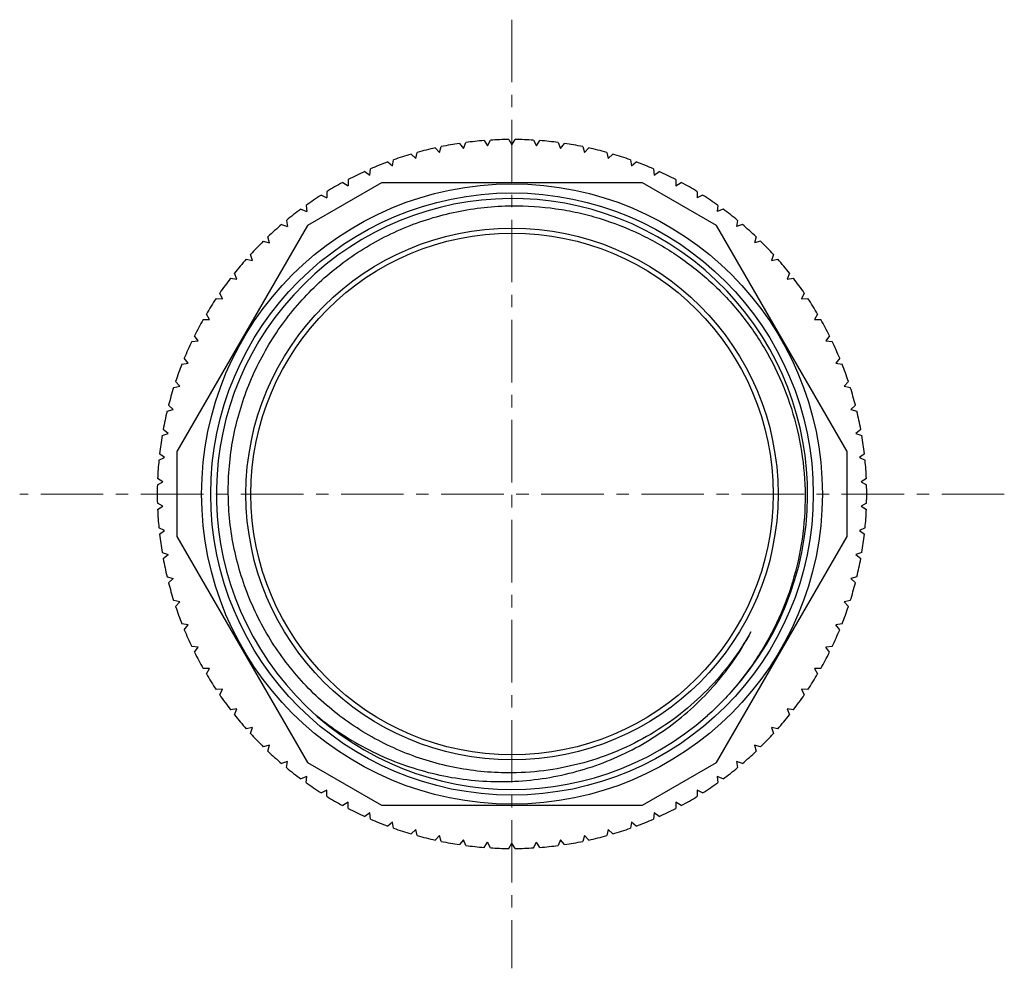
# Model space of a CAD drawing. Units: millimetres. Extents: x -2393 to 745, y -644 to 126.
# Drawn here: x -2248 to -2198, y -636 to -588 of the extents above; entities that cross this region are included whole.
import ezdxf

# ---------------------------------------------------------------- set-up
doc = ezdxf.new("R2010")
doc.units = ezdxf.units.MM
doc.header["$LTSCALE"] = 0.1
doc.linetypes.add('CENTER', pattern=[50.8, 31.75, -6.35, 6.35, -6.35])
doc.layers.get('0').update_dxf_attribs({"lineweight": 30})
doc.layers.add('02___PRT_ALL_AXES', color=7, linetype='Continuous')
doc.layers.add('cen', color=1, linetype='CENTER', lineweight=13)

msp = doc.modelspace()

# ---------------------------------------------------------------- linework, layer by layer
at = {"color": 7, "linetype": 'Continuous'}
for p, q in [((-2224.182, -594.01), (-2224.004, -594.274)), ((-2224.004, -594.274), (-2223.865, -593.988)), ((-2222.927, -593.955), (-2222.768, -594.231)), ((-2222.768, -594.231), (-2222.609, -593.955)), ((-2221.671, -593.988), (-2221.531, -594.274)), ((-2221.531, -594.274), (-2221.353, -594.01)), ((-2226.666, -594.382), (-2226.453, -594.618)), ((-2226.453, -594.618), (-2226.354, -594.316)), ((-2225.43, -594.153), (-2225.234, -594.404)), ((-2225.234, -594.404), (-2225.115, -594.108)), ((-2220.42, -594.108), (-2220.301, -594.404)), ((-2220.301, -594.404), (-2220.105, -594.153)), ((-2219.181, -594.316), (-2219.083, -594.618)), ((-2219.083, -594.618), (-2218.87, -594.382)), ((-2228.83, -595.3), (-2228.774, -594.986)), ((-2227.882, -594.697), (-2227.653, -594.918)), ((-2227.653, -594.918), (-2227.576, -594.609)), ((-2217.959, -594.609), (-2217.882, -594.918)), ((-2217.882, -594.918), (-2217.653, -594.697)), ((-2216.761, -594.986), (-2216.706, -595.3)), ((-2229.977, -595.763), (-2229.943, -595.447)), ((-2229.073, -595.095), (-2228.83, -595.3)), ((-2216.706, -595.3), (-2216.462, -595.095)), ((-2215.592, -595.447), (-2215.559, -595.763)), ((-2231.077, -595.988), (-2231.088, -596.306)), ((-2230.234, -595.576), (-2229.977, -595.763)), ((-2215.559, -595.763), (-2215.301, -595.576)), ((-2214.458, -595.988), (-2214.447, -596.306)), ((-2229.393, -596.15), (-2233.143, -598.315)), ((-2231.358, -596.137), (-2231.088, -596.306)), ((-2216.143, -596.15), (-2229.393, -596.15)), ((-2212.393, -598.315), (-2216.143, -596.15)), ((-2214.447, -596.306), (-2214.177, -596.137)), ((-2232.441, -596.775), (-2232.16, -596.924)), ((-2232.171, -596.606), (-2232.16, -596.924)), ((-2213.364, -596.606), (-2213.376, -596.924)), ((-2213.095, -596.775), (-2213.376, -596.924)), ((-2233.476, -597.487), (-2233.185, -597.616)), ((-2233.219, -597.299), (-2233.185, -597.616)), ((-2212.317, -597.299), (-2212.35, -597.616)), ((-2212.059, -597.487), (-2212.35, -597.616)), ((-2233.143, -598.315), (-2239.768, -609.79)), ((-2234.459, -598.269), (-2234.16, -598.378)), ((-2234.216, -598.064), (-2234.16, -598.378)), ((-2205.768, -609.79), (-2212.393, -598.315)), ((-2211.32, -598.064), (-2211.375, -598.378)), ((-2211.076, -598.269), (-2211.375, -598.378)), ((-2235.08, -599.205), (-2235.157, -598.897)), ((-2210.379, -598.897), (-2210.456, -599.205)), ((-2235.386, -599.118), (-2235.08, -599.205)), ((-2210.15, -599.118), (-2210.456, -599.205)), ((-2236.25, -600.029), (-2235.939, -600.095)), ((-2235.939, -600.095), (-2236.037, -599.793)), ((-2209.498, -599.793), (-2209.596, -600.095)), ((-2209.596, -600.095), (-2209.285, -600.029)), ((-2237.049, -600.999), (-2236.734, -601.043)), ((-2236.734, -601.043), (-2236.853, -600.748)), ((-2208.682, -600.748), (-2208.801, -601.043)), ((-2208.801, -601.043), (-2208.486, -600.999)), ((-2237.779, -602.022), (-2237.461, -602.044)), ((-2237.461, -602.044), (-2237.601, -601.758)), ((-2207.935, -601.758), (-2208.074, -602.044)), ((-2208.074, -602.044), (-2207.757, -602.022)), ((-2238.117, -603.093), (-2238.276, -602.817)), ((-2207.259, -602.817), (-2207.419, -603.093)), ((-2238.435, -603.093), (-2238.117, -603.093)), ((-2207.419, -603.093), (-2207.1, -603.093)), ((-2238.698, -604.185), (-2238.876, -603.921)), ((-2206.66, -603.921), (-2206.838, -604.185)), ((-2239.015, -604.207), (-2238.698, -604.185)), ((-2206.838, -604.185), (-2206.52, -604.207)), ((-2239.516, -605.36), (-2239.201, -605.315)), ((-2239.201, -605.315), (-2239.397, -605.065)), ((-2206.139, -605.065), (-2206.335, -605.315)), ((-2206.335, -605.315), (-2206.019, -605.36)), ((-2239.935, -606.544), (-2239.624, -606.478)), ((-2239.624, -606.478), (-2239.837, -606.241)), ((-2205.699, -606.241), (-2205.911, -606.478)), ((-2205.911, -606.478), (-2205.6, -606.544)), ((-2239.965, -607.667), (-2240.194, -607.446)), ((-2205.342, -607.446), (-2205.57, -607.667)), ((-2240.271, -607.755), (-2239.965, -607.667)), ((-2205.57, -607.667), (-2205.265, -607.755)), ((-2240.521, -608.986), (-2240.222, -608.877)), ((-2240.222, -608.877), (-2240.466, -608.672)), ((-2205.069, -608.672), (-2205.313, -608.877)), ((-2205.313, -608.877), (-2205.014, -608.986)), ((-2240.394, -610.102), (-2240.652, -609.915)), ((-2239.768, -609.79), (-2239.768, -614.12)), ((-2205.768, -614.12), (-2205.768, -609.79)), ((-2204.884, -609.915), (-2205.141, -610.102)), ((-2240.685, -610.232), (-2240.394, -610.102)), ((-2205.141, -610.102), (-2204.85, -610.232)), ((-2240.762, -611.486), (-2240.481, -611.336)), ((-2240.481, -611.336), (-2240.75, -611.168)), ((-2204.785, -611.168), (-2205.055, -611.336)), ((-2205.055, -611.336), (-2204.774, -611.486)), ((-2240.481, -612.573), (-2240.762, -612.424)), ((-2204.774, -612.424), (-2205.055, -612.573)), ((-2240.75, -612.742), (-2240.481, -612.573)), ((-2205.055, -612.573), (-2204.785, -612.742)), ((-2240.394, -613.807), (-2240.685, -613.678)), ((-2240.652, -613.994), (-2240.394, -613.807)), ((-2204.85, -613.678), (-2205.141, -613.807)), ((-2205.141, -613.807), (-2204.884, -613.994)), ((-2239.768, -614.12), (-2233.143, -625.595)), ((-2212.393, -625.595), (-2205.768, -614.12)), ((-2240.521, -614.924), (-2240.222, -615.032)), ((-2205.014, -614.924), (-2205.313, -615.032)), ((-2240.466, -615.237), (-2240.222, -615.032)), ((-2205.313, -615.032), (-2205.069, -615.237)), ((-2240.271, -616.155), (-2239.965, -616.242)), ((-2240.194, -616.464), (-2239.965, -616.242)), ((-2205.265, -616.155), (-2205.57, -616.242)), ((-2205.342, -616.464), (-2205.57, -616.242)), ((-2239.624, -617.432), (-2239.935, -617.365)), ((-2239.837, -617.668), (-2239.624, -617.432)), ((-2205.6, -617.365), (-2205.911, -617.432)), ((-2205.699, -617.668), (-2205.911, -617.432)), ((-2239.201, -618.594), (-2239.516, -618.55)), ((-2239.397, -618.845), (-2239.201, -618.594)), ((-2206.019, -618.55), (-2206.335, -618.594)), ((-2206.139, -618.845), (-2206.335, -618.594)), ((-2238.698, -619.724), (-2239.015, -619.702)), ((-2238.876, -619.988), (-2238.698, -619.724)), ((-2206.52, -619.702), (-2206.838, -619.724)), ((-2206.66, -619.988), (-2206.838, -619.724)), ((-2238.117, -620.817), (-2238.435, -620.817)), ((-2238.276, -621.092), (-2238.117, -620.817)), ((-2207.1, -620.817), (-2207.419, -620.817)), ((-2207.419, -620.817), (-2207.259, -621.092)), ((-2237.461, -621.866), (-2237.779, -621.888)), ((-2237.601, -622.152), (-2237.461, -621.866)), ((-2207.757, -621.888), (-2208.074, -621.866)), ((-2208.074, -621.866), (-2207.935, -622.152)), ((-2236.734, -622.867), (-2237.049, -622.911)), ((-2236.853, -623.162), (-2236.734, -622.867)), ((-2208.486, -622.911), (-2208.801, -622.867)), ((-2208.801, -622.867), (-2208.682, -623.162)), ((-2235.939, -623.814), (-2236.25, -623.88)), ((-2236.037, -624.117), (-2235.939, -623.814)), ((-2209.285, -623.88), (-2209.596, -623.814)), ((-2209.596, -623.814), (-2209.498, -624.117)), ((-2235.08, -624.704), (-2235.386, -624.792)), ((-2235.157, -625.013), (-2235.08, -624.704)), ((-2210.15, -624.792), (-2210.456, -624.704)), ((-2210.456, -624.704), (-2210.379, -625.013)), ((-2234.16, -625.532), (-2234.459, -625.641)), ((-2234.216, -625.845), (-2234.16, -625.532)), ((-2233.143, -625.595), (-2229.393, -627.76)), ((-2216.143, -627.76), (-2212.393, -625.595)), ((-2211.076, -625.641), (-2211.375, -625.532)), ((-2211.375, -625.532), (-2211.32, -625.845)), ((-2233.185, -626.293), (-2233.476, -626.423)), ((-2233.219, -626.61), (-2233.185, -626.293)), ((-2212.059, -626.423), (-2212.35, -626.293)), ((-2212.35, -626.293), (-2212.317, -626.61)), ((-2232.16, -626.985), (-2232.441, -627.135)), ((-2232.171, -627.303), (-2232.16, -626.985)), ((-2213.095, -627.135), (-2213.376, -626.985)), ((-2213.376, -626.985), (-2213.364, -627.303)), ((-2231.088, -627.604), (-2231.358, -627.772)), ((-2231.077, -627.922), (-2231.088, -627.604)), ((-2229.393, -627.76), (-2216.143, -627.76)), ((-2214.447, -627.604), (-2214.458, -627.922)), ((-2214.177, -627.772), (-2214.447, -627.604)), ((-2229.977, -628.146), (-2230.234, -628.333)), ((-2229.943, -628.463), (-2229.977, -628.146)), ((-2215.559, -628.146), (-2215.592, -628.463)), ((-2215.301, -628.333), (-2215.559, -628.146)), ((-2228.83, -628.61), (-2229.073, -628.814)), ((-2228.774, -628.923), (-2228.83, -628.61)), ((-2227.653, -628.992), (-2227.882, -629.213)), ((-2227.576, -629.301), (-2227.653, -628.992)), ((-2217.882, -628.992), (-2217.959, -629.301)), ((-2217.653, -629.213), (-2217.882, -628.992)), ((-2216.706, -628.61), (-2216.761, -628.923)), ((-2216.462, -628.814), (-2216.706, -628.61)), ((-2226.453, -629.291), (-2226.666, -629.528)), ((-2226.354, -629.594), (-2226.453, -629.291)), ((-2225.234, -629.506), (-2225.43, -629.757)), ((-2225.115, -629.801), (-2225.234, -629.506)), ((-2220.301, -629.506), (-2220.42, -629.801)), ((-2220.105, -629.757), (-2220.301, -629.506)), ((-2219.083, -629.291), (-2219.181, -629.594)), ((-2218.87, -629.528), (-2219.083, -629.291)), ((-2224.182, -629.899), (-2224.004, -629.635)), ((-2223.865, -629.921), (-2224.004, -629.635)), ((-2221.671, -629.921), (-2221.531, -629.635)), ((-2221.353, -629.899), (-2221.531, -629.635))]:
    msp.add_line(p, q, dxfattribs=at)
for radius in [15.289, 13.5]:
    msp.add_circle((-2222.768, -611.955), radius, dxfattribs=at)
for radius, start, end in [(18, 94.5065, 97.4935), (18, 90.5065, 93.4935), (18, 86.5065, 89.4935), (18, 82.5065, 85.4935), (18, 102.5065, 105.4935), (18, 98.5065, 101.4935), (18, 78.5065, 81.4935), (18, 74.5065, 77.4935), (18, 106.5065, 109.4935), (18, 70.5065, 73.4935), (18, 110.5065, 113.4935), (18, 66.5065, 69.4935), (18, 114.5065, 117.4935), (18, 62.5065, 65.4935), (18, 118.5065, 121.4935), (18, 58.5065, 61.4935), (15, 317.9538, 311.4359), (18, 122.5065, 125.4935), (18, 54.5065, 57.4935), (18, 126.5065, 129.4935), (18, 50.5065, 53.4935), (18, 130.5065, 133.4935), (18, 46.5065, 49.4935), (18, 134.5065, 137.4935), (18, 42.5065, 45.4935), (18, 138.5065, 141.4935), (18, 38.5065, 41.4935), (18, 142.5065, 145.4935), (18, 34.5065, 37.4935), (18, 146.5065, 149.4935), (18, 30.5065, 33.4935), (18, 150.5065, 153.4935), (18, 26.5065, 29.4935), (18, 154.5065, 157.4935), (18, 22.5065, 25.4935), (18, 158.5065, 161.4935), (18, 18.5065, 21.4935), (18, 162.5065, 165.4935), (18, 14.5065, 17.4935), (18, 166.5065, 169.4935), (18, 10.5065, 13.4935), (18, 170.5065, 173.4935), (18, 6.5065, 9.4935), (18, 174.5065, 177.4935), (18, 2.5065, 5.4935), (18, 178.5065, 181.4935), (18, 358.5065, 1.4935), (18, 182.5065, 185.4935), (18, 354.5065, 357.4935), (18, 186.5065, 189.4935), (18, 350.5065, 353.4935), (18, 190.5065, 193.4935), (18, 346.5065, 349.4935), (18, 194.5065, 197.4935), (18, 342.5065, 345.4935), (18, 198.5065, 201.4935), (18, 338.5065, 341.4935), (18, 202.5065, 205.4935), (18, 334.5065, 337.4935), (18, 206.5065, 209.4935), (18, 330.5065, 333.4935), (18, 210.5065, 213.4935), (18, 326.5065, 329.4935), (18, 214.5065, 217.4935), (18, 322.5065, 325.4935), (18, 218.5065, 221.4935), (18, 318.5065, 321.4935), (18, 222.5065, 225.4935), (18, 314.5065, 317.4935), (18, 226.5065, 229.4935), (18, 310.5065, 313.4935), (18, 230.5065, 233.4935), (18, 306.5065, 309.4935), (18, 234.5065, 237.4935), (18, 302.5065, 305.4935), (18, 238.5065, 241.4935), (18, 298.5065, 301.4935), (18, 242.5065, 245.4935), (18, 294.5065, 297.4935), (18, 246.5065, 249.4935), (18, 290.5065, 293.4935), (18, 250.5065, 253.4935), (18, 286.5065, 289.4935), (18, 254.5065, 257.4935), (18, 282.5065, 285.4935), (18, 258.5065, 261.4935), (18, 262.5065, 265.4935), (18, 266.5065, 269.4935), (18, 270.5065, 273.4935), (18, 274.5065, 277.4935), (18, 278.5065, 281.4935)]:
    msp.add_arc((-2222.768, -611.955), radius, start, end, dxfattribs=at)
for points, knots in [([(-2222.768, -626.113), (-2223.239, -626.118), (-2224.182, -626.081), (-2225.583, -625.885), (-2226.958, -625.551), (-2228.737, -624.926), (-2230.83, -623.817), (-2232.664, -622.317), (-2233.93, -620.92), (-2234.773, -619.783), (-2235.499, -618.569), (-2236.303, -616.863), (-2236.986, -614.595), (-2237.257, -611.768), (-2236.972, -608.942), (-2236.28, -606.677), (-2235.471, -604.974), (-2234.743, -603.76), (-2233.899, -602.624), (-2232.634, -601.227), (-2230.806, -599.721), (-2228.721, -598.597), (-2226.949, -597.953), (-2225.579, -597.6), (-2224.181, -597.381), (-2223.239, -597.326), (-2222.768, -597.321)], [0, 0, 0, 0, 0.031262, 0.062539, 0.093806, 0.125073, 0.187533, 0.249993, 0.281262, 0.31253, 0.343799, 0.375067, 0.437528, 0.499991, 0.562454, 0.624916, 0.656185, 0.687454, 0.718724, 0.749994, 0.812457, 0.874923, 0.906191, 0.93746, 0.968738, 1, 1, 1, 1]), ([(-2222.768, -597.321), (-2222.022, -597.313), (-2220.9, -597.387), (-2219.431, -597.656), (-2217.986, -598.036), (-2216.241, -598.716), (-2214.296, -599.839), (-2212.544, -601.245), (-2211.025, -602.899), (-2209.773, -604.764), (-2208.816, -606.796), (-2208.177, -608.949), (-2207.868, -611.174), (-2207.897, -613.42), (-2208.262, -615.636), (-2208.955, -617.773), (-2209.959, -619.782), (-2211.251, -621.618), (-2212.287, -622.701), (-2212.841, -623.2)], [0, 0, 0, 0, 0.062496, 0.093769, 0.125038, 0.187536, 0.250032, 0.312528, 0.375025, 0.437523, 0.50002, 0.562517, 0.625014, 0.687511, 0.750009, 0.812506, 0.875004, 0.937501, 1, 1, 1, 1]), ([(-2232.694, -623.2), (-2231.867, -623.877), (-2230.063, -625.056), (-2227.544, -626.01), (-2225.444, -626.433), (-2223.842, -626.578), (-2222.235, -626.545), (-2220.64, -626.336), (-2219.079, -625.953), (-2217.569, -625.398), (-2216.131, -624.678), (-2214.783, -623.802), (-2213.541, -622.779), (-2212.423, -621.623), (-2211.444, -620.348), (-2210.892, -619.428), (-2210.643, -618.955)], [0, 0, 0, 0, 0.124876, 0.24974, 0.312265, 0.374789, 0.437312, 0.499836, 0.562358, 0.62488, 0.687402, 0.749923, 0.812444, 0.87496, 0.937487, 1, 1, 1, 1]), ([(-2210.643, -618.955), (-2210.945, -619.49), (-2211.618, -620.521), (-2212.822, -621.922), (-2214.199, -623.153), (-2215.725, -624.193), (-2217.374, -625.025), (-2219.118, -625.635), (-2220.925, -626.013), (-2222.154, -626.107), (-2222.768, -626.113)], [0, 0, 0, 0, 0.124999, 0.249999, 0.374999, 0.499999, 0.624999, 0.749999, 0.875, 1, 1, 1, 1])]:
    msp.add_open_spline(points, degree=3, knots=knots, dxfattribs=at)
at = {"layer": '02___PRT_ALL_AXES', "color": 7, "linetype": 'Continuous'}
for p in [(-2222.927, -629.954), (-2222.609, -629.954)]:
    msp.add_line(p, (-2222.768, -629.678), dxfattribs=at)
for radius in [15.75, 13.25]:
    msp.add_circle((-2222.768, -611.955), radius, dxfattribs=at)
at = {"layer": 'cen'}
for p, q in [((-2222.768, -587.871), (-2222.768, -636.038)), ((-2197.787, -611.955), (-2247.748, -611.955))]:
    msp.add_line(p, q, dxfattribs=at)

doc.saveas('drawing.dxf')
